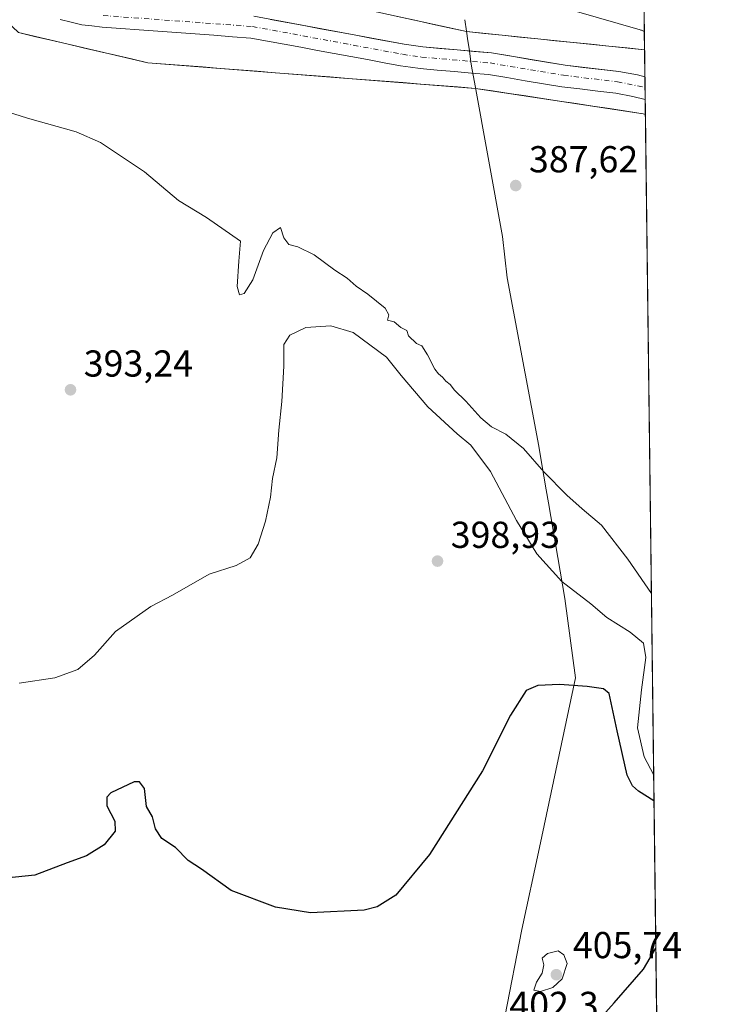
# Model space of a CAD drawing. Units: metres. Extents: x 583626 to 587079, y 4724310 to 4726666.
# Drawn here: x 586880 to 587069, y 4725877 to 4726140 of the extents above; entities that cross this region are included whole.
import ezdxf

# ---------------------------------------------------------------- set-up
doc = ezdxf.new("R2010")
doc.units = ezdxf.units.M
doc.header["$MEASUREMENT"] = 0
doc.linetypes.add('DGN Style 4', pattern=[2.6384748266838614, 1.318413404963828, -0.6592067024819142, 0.001648016756204785, -0.6592067024819142])
for name, color, linetype, lineweight in [('Arbolado forestal CxS', 92, 'Continuous', 0), ('Comarca', 135, 'Continuous', 13), ('Comarca CxS', 21, 'Continuous', 0), ('Comunidad Autónoma CxS', 142, 'Continuous', 0), ('Corriente natural Cxs', 4, 'Continuous', 13), ('Corriente natural eje', 4, 'DGN Style 4', 0), ('Cultivos herbáceos CxS', 92, 'Continuous', 0), ('Curva de nivel maestra', 30, 'Continuous', 30), ('Curva de nivel normal', 30, 'Continuous', 0), ('Entidad de ámbito territorial', 7, 'Continuous', 0), ('Entidad de ámbito territorial CxS', 92, 'Continuous', 0), ('Municipio', 91, 'Continuous', 13), ('Municipio CxS', 4, 'Continuous', 0), ('Núcleo urbano CxS', 7, 'Continuous', 0), ('Provincia CxS', 1, 'Continuous', 0), ('Punto de cota en terreno', 7, 'Continuous', 0), ('Rótulo de punto de cota en terreno', 7, 'Continuous', 0), ('Suelo desnudo CxS', 253, 'Continuous', 0)]:
    doc.layers.add(name, color=color, linetype=linetype, lineweight=lineweight)
doc.styles.add('Style-Arial', font='txt')

# ---------------------------------------------------------------- blocks, each defined once
blk = doc.blocks.new('*U12')
at = {"layer": 'Cultivos herbáceos CxS', "color": 92, "linetype": 'Continuous', "lineweight": 0}
blk.add_polyline3d([(587021.8772999998, 4726144.1182, 389.3643000000012), (587045.4033000004, 4726137.322899999, 389.2770000000019), (587045.5345000001, 4726137.286900001, 389.277900000001), (587045.5970999999, 4726137.2634, 389.2782000000007), (587045.6996999999, 4726137.2335, 389.2789000000048), (587046.4708000004, 4726136.916200001, 389.2834000000003), (587046.5319999997, 4726132.0385, 389.1975999999996), (586999.0516999997, 4726136.8693, 388.7307000000001), (586948.3772999998, 4726148.072100001, 388.670299999998)], dxfattribs=at)
blk = doc.blocks.new('*U15')
at = {"layer": 'Arbolado forestal CxS', "color": 92, "linetype": 'Continuous', "lineweight": 0}
for points in [[(586890.6300999997, 4726140.0701, 388.3996999999945), (586893.5050999997, 4726139.4001, 388.5158999999985), (586896.3800999997, 4726138.7301, 388.6312999999937), (586899.0800999999, 4726138.405099999, 388.6184999999969), (586901.7801000001, 4726138.0801, 388.567200000005), (586906.7463999996, 4726137.715100001, 388.2982000000048), (586911.7126000002, 4726137.350099999, 388.0319000000018), (586916.6788999997, 4726136.985099999, 388.1508999999933), (586921.6451000003, 4726136.620100001, 387.8819999999978), (586926.6113999998, 4726136.255100001, 387.9069000000018), (586931.5776000004, 4726135.890100001, 387.8899999999995), (586936.5438999999, 4726135.5251, 387.8576999999932), (586941.5100999996, 4726135.1601, 387.7976000000053), (586945.9479, 4726134.336800001, 387.7746000000043), (586950.3857000005, 4726133.5134, 387.8717000000034), (586954.8234000001, 4726132.690099999, 388.0390999999945), (586959.2611999996, 4726131.866800001, 388.065499999997), (586963.699, 4726131.043400001, 387.9857999999949), (586968.1368000006, 4726130.220100001, 387.997199999998), (586972.5745000001, 4726129.3968, 387.9380999999994), (586977.0122999996, 4726128.5734, 387.8546000000061), (586981.4501, 4726127.7501, 387.6074999999983), (586984.0601000004, 4726127.3651, 387.5776999999944), (586986.6700999998, 4726126.9801, 387.6983999999939), (586991.2325999998, 4726126.5876, 387.8196999999927), (586995.7950999998, 4726126.1951, 387.9375), (587000.3575999998, 4726125.8026, 388.0598000000027), (587004.9200999998, 4726125.4101, 388.0730999999942), (587009.8151000004, 4726124.5876, 388.0709999999963), (587014.7100999998, 4726123.765100001, 388.1965000000055), (587019.6051000003, 4726122.942600001, 388.1981999999989), (587024.5000999998, 4726122.120100001, 387.7964999999967), (587029.2801000001, 4726121.550100001, 387.5570000000007), (587034.0601000004, 4726120.9801, 387.6811000000016), (587038.8400999998, 4726120.4101, 387.7244999999967), (587043.4101, 4726119.5701, 387.8246000000072), (587046.6986999996, 4726118.780400001, 387.6010999999999), (587046.7493000003, 4726114.7401, 388.1545999999944), (587046.1432999996, 4726114.9463, 388.1566000000021), (587041.6747000003, 4726115.624100001, 388.3557000000001), (587037.2061999999, 4726116.301999999, 388.3485999999975), (587032.7375999996, 4726116.979800001, 388.5354999999981), (587028.2690000003, 4726117.6577, 388.3787000000011), (587023.8004000001, 4726118.3355, 388.2476000000024), (587019.3318999996, 4726119.013300001, 388.3031999999948), (587014.8633000003, 4726119.691199999, 388.3653999999952), (587010.3947000002, 4726120.369000001, 388.3524999999936), (587005.9261999996, 4726121.046900001, 388.3978000000061), (587001.4576000003, 4726121.7247, 388.4844000000012), (586996.5966999996, 4726122.104800001, 388.3693999999959), (586991.7358999997, 4726122.4849, 388.401199999993), (586986.875, 4726122.8651, 388.5795999999973), (586982.0142000001, 4726123.245200001, 388.3024000000005), (586977.1533000004, 4726123.625299999, 388.3237999999984), (586972.2925000004, 4726124.0054, 388.4762000000046), (586967.4316999996, 4726124.385600001, 388.5565999999963), (586962.5708, 4726124.765699999, 388.7194000000018), (586957.7099000001, 4726125.1458, 388.8727999999974), (586952.8491000002, 4726125.525900001, 388.8537000000069), (586947.9881999996, 4726125.905999999, 388.8769999999931), (586943.1273999996, 4726126.2862, 388.8539000000019), (586938.2664999999, 4726126.666300001, 388.9679999999935), (586933.4057, 4726127.046399999, 389.1062999999995), (586928.5448000003, 4726127.4265, 389.1707000000025), (586923.6840000004, 4726127.806700001, 389.1141999999964), (586918.8230999997, 4726128.186799999, 389.2026000000042), (586913.9622999998, 4726128.5669, 389.2091999999975), (586909.6470999997, 4726129.5714, 389.2176999999938), (586905.3320000004, 4726130.575999999, 389.3509999999951), (586901.0168000003, 4726131.580499999, 389.4716000000044), (586896.7017000001, 4726132.585000001, 389.4616999999998), (586892.3865999999, 4726133.589500001, 389.4600999999966), (586888.0713999998, 4726134.5941, 389.3824000000022), (586883.7562999995, 4726135.5986, 389.5243000000046), (586879.4411000004, 4726136.6031, 389.4885999999969)], [(586980.6245999997, 4726140.943, 388.8816999999981), (586985.2313999999, 4726139.9246, 388.8778000000021), (586989.8382000001, 4726138.906199999, 388.8671999999933), (586994.4448999995, 4726137.887700001, 388.8261000000057), (586999.0516999997, 4726136.8693, 388.7307000000001), (587003.7997000003, 4726136.3862, 388.6490999999951), (587008.5477999998, 4726135.903100001, 388.6275000000023), (587013.2958000004, 4726135.420100001, 388.7234000000026), (587018.0438000001, 4726134.937000001, 388.840400000001), (587022.7918999996, 4726134.4539, 388.9277000000002), (587027.5399000002, 4726133.970799999, 388.9493999999977), (587032.2878999999, 4726133.487700001, 389.0911000000052), (587037.0360000003, 4726133.004600001, 389.1524999999965), (587041.784, 4726132.521600001, 389.1774000000005), (587046.5319999997, 4726132.0385, 389.1975999999996), (587046.6228999998, 4726124.7993, 388.0451999999932), (587046.6201, 4726124.800100001, 388.045299999998), (587044.6300999997, 4726125.290100001, 388.1186000000016), (587042.1700999998, 4726125.7401, 388.1567000000068), (587039.7100999998, 4726126.190099999, 388.2710999999982), (587034.9167999999, 4726126.7601, 388.4472999999998), (587030.1233999999, 4726127.3301, 388.3856999999989), (587025.3300999999, 4726127.9001, 388.1521000000066), (587020.4126000004, 4726128.727600001, 388.2465999999986), (587015.4951, 4726129.5551, 388.2758999999933), (587010.5776000004, 4726130.3826, 388.1640000000043), (587005.6601, 4726131.210100001, 388.1970000000001), (587001.0826000003, 4726131.6051, 388.3068999999959), (586996.5050999997, 4726132.0001, 388.4189999999944), (586991.9276000002, 4726132.395099999, 388.4725000000035), (586987.3501000004, 4726132.790100001, 388.2844999999944), (586982.4101, 4726133.5101, 388.3274999999995), (586977.949, 4726134.337900001, 388.4474000000046), (586973.4879000001, 4726135.1657, 388.5008999999991), (586969.0268000001, 4726135.9934, 388.4125000000058), (586964.5657000003, 4726136.8212, 388.0994999999967), (586960.1045000004, 4726137.649, 387.7618999999977), (586955.6434000004, 4726138.4768, 387.7540000000009), (586951.1823000005, 4726139.304500001, 387.8598999999958), (586946.7211999996, 4726140.132300001, 388.0335000000051)]]:
    blk.add_polyline3d(points, dxfattribs=at)
blk = doc.blocks.new('*U27')
at = {"layer": 'Comarca CxS', "color": 21, "linetype": 'Continuous', "lineweight": 0, "flags": 128}
for points in [[(587042.3985247846, 4726461.2014658), (587055.3818776048, 4725427.301996465)], [(587009.278000001, 4725873.746), (587013.8119999992, 4725897.077), (587018.464999999, 4725918.960000001), (587028.1009999998, 4725964.286), (587025.2969999996, 4725985.439999999), (587020.8829999999, 4726011.062000001), (587020.2989999992, 4726014.452), (587019.0300000006, 4726021.83), (587018.372000001, 4726025.65), (587018.0380000006, 4726027.588000001), (587009.8639999992, 4726071.116000001), (587008.6440000011, 4726082.141000001), (587001.176000001, 4726123.348), (587000.5759999997, 4726126.663000001), (587000.2960000003, 4726128.205000001), (586999.7029999995, 4726132.362000001), (586999.4089999994, 4726134.428999999), (586999.0370000006, 4726137.035), (586998.6060000005, 4726140.066000001)]]:
    blk.add_lwpolyline(points, dxfattribs=at)
blk = doc.blocks.new('*U28')
at = {"layer": 'Municipio CxS', "color": 4, "linetype": 'Continuous', "lineweight": 0, "flags": 128}
for points in [[(587042.3985247846, 4726461.2014658), (587055.3818776048, 4725427.301996465)], [(587009.278000001, 4725873.746), (587013.8119999992, 4725897.077), (587018.464999999, 4725918.960000001), (587028.1009999998, 4725964.286), (587025.2969999996, 4725985.439999999), (587020.8829999999, 4726011.062000001), (587020.2989999992, 4726014.452), (587019.0300000006, 4726021.83), (587018.372000001, 4726025.65), (587018.0380000006, 4726027.588000001), (587009.8639999992, 4726071.116000001), (587008.6440000011, 4726082.141000001), (587001.176000001, 4726123.348), (587000.5759999997, 4726126.663000001), (587000.2960000003, 4726128.205000001), (586999.7029999995, 4726132.362000001), (586999.4089999994, 4726134.428999999), (586999.0370000006, 4726137.035), (586998.6060000005, 4726140.066000001)]]:
    blk.add_lwpolyline(points, dxfattribs=at)
blk = doc.blocks.new('*U29')
at = {"layer": 'Entidad de ámbito territorial CxS', "color": 92, "linetype": 'Continuous', "lineweight": 0, "flags": 128}
blk.add_lwpolyline([(586998.6060000005, 4726140.066000001), (586999.0370000006, 4726137.035), (586999.4089999994, 4726134.428999999), (586999.7029999995, 4726132.362000001), (587000.2960000003, 4726128.205000001), (587000.5759999997, 4726126.663000001), (587001.176000001, 4726123.348), (587008.6440000011, 4726082.141000001), (587009.8639999992, 4726071.116000001), (587018.0380000006, 4726027.588000001), (587018.372000001, 4726025.65), (587019.0300000006, 4726021.83), (587020.2989999992, 4726014.452), (587020.8829999999, 4726011.062000001), (587025.2969999996, 4725985.439999999), (587028.1009999998, 4725964.286), (587018.464999999, 4725918.960000001), (587013.8119999992, 4725897.077), (587009.278000001, 4725873.746)], dxfattribs=at)
blk = doc.blocks.new('5PATER')
at = {"layer": 'Suelo desnudo CxS', "linetype": 'Continuous', "lineweight": 0}
h = blk.add_hatch(color=51, dxfattribs=at)
edge = h.paths.add_edge_path()
edge.add_ellipse((0, 0), major_axis=(-0.1095731443231308, -0.1110710700762829), ratio=0.9994222409660322, start_angle=0, end_angle=360)

msp = doc.modelspace()

# ---------------------------------------------------------------- linework, layer by layer
at = {"layer": 'Arbolado forestal CxS', "color": 92, "linetype": 'Continuous', "lineweight": 0, "extrusion": (0.001975884425923012, -0.1571848628697972, 0.9875672203781061), "elevation": -741332.1214842971, "flags": 128}
msp.add_lwpolyline([(646405.0682534993, 4659778.42830922), (646405.0682534993, 4659771.097393628)], dxfattribs=at)
at = {"layer": 'Arbolado forestal CxS', "color": 92, "linetype": 'Continuous', "lineweight": 0, "extrusion": (-0.001699474227742146, 0.1357026796861595, 0.9907481488821187), "elevation": 640733.327366512, "flags": 128}
msp.add_lwpolyline([(-646183.6357973259, -4674690.387180327), (-646183.635797326, -4674686.308730282)], dxfattribs=at)
at = {"layer": 'Arbolado forestal CxS', "color": 92, "linetype": 'Continuous', "lineweight": 0}
for points in [[(586580.3278999999, 4726266.3486, 390.0369000000064), (586638.7883000001, 4726240.0668, 390.1067999999942), (586653.5840999996, 4726240.846100001, 389.5724000000046), (586659.6551000001, 4726235.431299999, 389.5773000000045), (586687.0686999997, 4726211.2369, 389.9137999999948), (586702.6435000002, 4726211.236600001, 389.7173000000039), (586714.9795000004, 4726232.010500001, 389.8803999999946), (586736.1297000004, 4726284.4781, 389.4119000000064), (586762.3152999999, 4726318.6196, 389.1609999999928), (586776.0302999998, 4726332.8453, 389.570000000007), (586786.6113, 4726334.753699999, 390.2277000000031), (586792.9781, 4726335.902100001, 390.3160000000062), (586804.1935000002, 4726334.148499999, 390.710500000001), (586817.8982999995, 4726332.0055, 391.8405000000057), (586848.4187000003, 4726288.775599999, 390.2749999999942), (586867.0078999996, 4726254.074100001, 389.609500000006), (586880.4086999996, 4726227.269900001, 390.395399999994), (586869.2915000003, 4726190.196900001, 388.9174999999959), (586876.1511000004, 4726171.491000001, 388.7583000000013), (586896.0796999997, 4726152.341499999, 388.6641999999993), (586948.3772999998, 4726148.072100001, 388.670299999998), (586999.0516999997, 4726136.8693, 388.7307000000001), (587046.5319999997, 4726132.0385, 389.1975999999996)], [(586602.5872999998, 4726229.928200001, 391.0273000000016), (586631.9589000001, 4726221.582000001, 390.1567000000068), (586649.6896000003, 4726215.133300001, 390.4763999999996), (586678.7002999998, 4726187.324300001, 391.5353999999934), (586702.6429000003, 4726190.199300001, 390.4747999999963), (586719.7750000004, 4726197.991699999, 390.1956999999966), (586740.0226999996, 4726229.1578, 390.6352000000043), (586760.2691000003, 4726267.335899999, 390.036300000007), (586784.4115000004, 4726294.605900001, 389.1508000000031), (586806.2166999998, 4726302.397500001, 389.5038000000059), (586810.1791000003, 4726301.34, 389.500199999995), (586817.8979000002, 4726299.281500001, 389.5103999999992), (586830.3562000003, 4726282.138699999, 389.6481000000058), (586843.0503000002, 4726245.181, 389.1894000000029), (586849.7472999999, 4726191.3237, 389.3500000000058), (586856.7341, 4726165.3343, 389.5461000000068), (586868.1372999996, 4726148.500399999, 389.739499999996), (586870.2745000003, 4726145.3455, 389.6037000000069), (586879.4411000004, 4726136.6031, 389.4885999999969), (586913.9622999998, 4726128.5669, 389.2091999999975), (587001.4576000003, 4726121.7247, 388.4844000000012), (587046.1432999996, 4726114.9463, 388.1566000000021), (587046.7493000003, 4726114.7401, 388.1545999999944)], [(586890.6300999997, 4726140.0701, 388.3996999999945), (586893.5050999997, 4726139.4001, 388.5158999999985), (586896.3800999997, 4726138.7301, 388.6312999999937), (586899.0800999999, 4726138.405099999, 388.6184999999969), (586901.7801000001, 4726138.0801, 388.567200000005), (586906.7463999996, 4726137.715100001, 388.2982000000048), (586911.7126000002, 4726137.350099999, 388.0319000000018), (586916.6788999997, 4726136.985099999, 388.1508999999933), (586921.6451000003, 4726136.620100001, 387.8819999999978), (586926.6113999998, 4726136.255100001, 387.9069000000018), (586931.5776000004, 4726135.890100001, 387.8899999999995), (586936.5438999999, 4726135.5251, 387.8576999999932), (586941.5100999996, 4726135.1601, 387.7976000000053), (586945.9479, 4726134.336800001, 387.7746000000043), (586950.3857000005, 4726133.5134, 387.8717000000034), (586954.8234000001, 4726132.690099999, 388.0390999999945), (586959.2611999996, 4726131.866800001, 388.065499999997), (586963.699, 4726131.043400001, 387.9857999999949), (586968.1368000006, 4726130.220100001, 387.997199999998), (586972.5745000001, 4726129.3968, 387.9380999999994), (586977.0122999996, 4726128.5734, 387.8546000000061), (586981.4501, 4726127.7501, 387.6074999999983), (586984.0601000004, 4726127.3651, 387.5776999999944), (586986.6700999998, 4726126.9801, 387.6983999999939), (586991.2325999998, 4726126.5876, 387.8196999999927), (586995.7950999998, 4726126.1951, 387.9375), (587000.3575999998, 4726125.8026, 388.0598000000027), (587004.9200999998, 4726125.4101, 388.0730999999942), (587009.8151000004, 4726124.5876, 388.0709999999963), (587014.7100999998, 4726123.765100001, 388.1965000000055), (587019.6051000003, 4726122.942600001, 388.1981999999989), (587024.5000999998, 4726122.120100001, 387.7964999999967), (587029.2801000001, 4726121.550100001, 387.5570000000007), (587034.0601000004, 4726120.9801, 387.6811000000016), (587038.8400999998, 4726120.4101, 387.7244999999967), (587043.4101, 4726119.5701, 387.8246000000072), (587046.6986999996, 4726118.780400001, 387.6010999999999)], [(586946.7211999996, 4726140.132300001, 388.0335000000051), (586951.1823000005, 4726139.304500001, 387.8598999999958), (586955.6434000004, 4726138.4768, 387.7540000000009), (586960.1045000004, 4726137.649, 387.7618999999977), (586964.5657000003, 4726136.8212, 388.0994999999967), (586969.0268000001, 4726135.9934, 388.4125000000058), (586973.4879000001, 4726135.1657, 388.5008999999991), (586977.949, 4726134.337900001, 388.4474000000046), (586982.4101, 4726133.5101, 388.3274999999995), (586987.3501000004, 4726132.790100001, 388.2844999999944), (586991.9276000002, 4726132.395099999, 388.4725000000035), (586996.5050999997, 4726132.0001, 388.4189999999944), (587001.0826000003, 4726131.6051, 388.3068999999959), (587005.6601, 4726131.210100001, 388.1970000000001), (587010.5776000004, 4726130.3826, 388.1640000000043), (587015.4951, 4726129.5551, 388.2758999999933), (587020.4126000004, 4726128.727600001, 388.2465999999986), (587025.3300999999, 4726127.9001, 388.1521000000066), (587030.1233999999, 4726127.3301, 388.3856999999989), (587034.9167999999, 4726126.7601, 388.4472999999998), (587039.7100999998, 4726126.190099999, 388.2710999999982), (587042.1700999998, 4726125.7401, 388.1567000000068), (587044.6300999997, 4726125.290100001, 388.1186000000016), (587046.6201, 4726124.800100001, 388.045299999998), (587046.6228999998, 4726124.7993, 388.0451999999932)]]:
    msp.add_polyline3d(points, dxfattribs=at)
at = {"layer": 'Comarca', "color": 135, "linetype": 'Continuous', "lineweight": 13, "flags": 128}
msp.add_lwpolyline([(587009.2780000016, 4725873.746000002), (587013.8120000019, 4725897.077000001), (587018.4650000018, 4725918.960000002), (587028.1010000004, 4725964.286000002), (587025.2970000001, 4725985.440000001), (587020.8830000005, 4726011.062000002), (587020.2989999999, 4726014.452000001), (587019.0300000012, 4726021.829999999), (587018.3720000016, 4726025.650000001), (587018.0380000012, 4726027.588000001), (587009.864000002, 4726071.116000002), (587008.6440000017, 4726082.141), (587001.1760000016, 4726123.348000002), (587000.5760000002, 4726126.663000001), (587000.2960000008, 4726128.205000003), (586999.703, 4726132.362000001), (586999.4090000021, 4726134.428999998), (586999.0370000012, 4726137.035000001), (586998.6060000011, 4726140.066000001)], dxfattribs=at)
msp.add_lwpolyline([(587009.2780000016, 4725873.746000002), (587013.8120000019, 4725897.077000001), (587018.4650000018, 4725918.960000002), (587028.1010000004, 4725964.286000002), (587025.2970000001, 4725985.440000001), (587020.8830000005, 4726011.062000002), (587020.2989999999, 4726014.452000001), (587019.0300000012, 4726021.829999999), (587018.3720000016, 4726025.650000001), (587018.0380000012, 4726027.588000001), (587009.864000002, 4726071.116000002), (587008.6440000017, 4726082.141), (587001.1760000016, 4726123.348000002), (587000.5760000002, 4726126.663000001), (587000.2960000008, 4726128.205000003), (586999.703, 4726132.362000001), (586999.4090000021, 4726134.428999998), (586999.0370000012, 4726137.035000001), (586998.6060000011, 4726140.066000001)], dxfattribs=at)
at = {"layer": 'Comarca CxS', "color": 21, "linetype": 'Continuous', "lineweight": 0, "flags": 128}
msp.add_lwpolyline([(586998.6060000005, 4726140.066000001), (586999.0370000006, 4726137.035), (586999.4089999994, 4726134.428999999), (586999.7029999995, 4726132.362000001), (587000.2960000003, 4726128.205000001), (587000.5759999997, 4726126.663000001), (587001.176000001, 4726123.348), (587008.6440000011, 4726082.141000001), (587009.8639999992, 4726071.116000001), (587018.0380000006, 4726027.588000001), (587018.372000001, 4726025.65), (587019.0300000006, 4726021.83), (587020.2989999992, 4726014.452), (587020.8829999999, 4726011.062000001), (587025.2969999996, 4725985.439999999), (587028.1009999998, 4725964.286), (587018.464999999, 4725918.960000001), (587013.8119999992, 4725897.077), (587009.278000001, 4725873.746)], dxfattribs=at)
at = {"layer": 'Comunidad Autónoma CxS', "color": 142, "linetype": 'Continuous', "lineweight": 0, "flags": 128}
msp.add_lwpolyline([(584592.291984573, 4724321.89589194), (583654.3900006308, 4724310.339982724), (583645.7397487223, 4725026.805691524), (583645.1042882395, 4725079.438337295), (583626.4600006322, 4726623.669982699), (584355.0194420803, 4726632.649523651), (586304.4724110264, 4726656.676654141), (586979.1909890992, 4726664.992603065), (587039.8300006584, 4726665.739982698), (587040.5377285487, 4726609.381698337), (587042.3985247846, 4726461.2014658), (587055.3818776048, 4725427.301996465), (587068.8800006568, 4724352.409982723), (585849.2481212632, 4724337.382873796), (585463.1004078039, 4724332.625140046), (585116.5256071712, 4724328.354984954)], close=True, dxfattribs=at)
at = {"layer": 'Corriente natural Cxs', "color": 4, "linetype": 'Continuous', "lineweight": 13, "extrusion": (0.0009253263340102691, -0.07357261133533516, 0.9972894337314897), "elevation": -346783.1399038639, "flags": 128}
msp.add_lwpolyline([(646436.2006203859, 4705607.420845809), (646436.2006203859, 4705601.385109525)], dxfattribs=at)
at = {"layer": 'Corriente natural Cxs', "color": 4, "linetype": 'Continuous', "lineweight": 13}
for points in [[(586942.2600999996, 4726140.960100001, 388.1793000000035), (586982.4101, 4726133.5101, 388.3274999999995), (586987.3501000004, 4726132.790100001, 388.2844999999944), (587005.6601, 4726131.210100001, 388.1970000000001), (587025.3300999999, 4726127.9001, 388.1521000000066), (587039.7100999998, 4726126.190099999, 388.2710999999982), (587044.6300999997, 4726125.290100001, 388.1186000000016), (587046.6201, 4726124.800100001, 388.045299999998), (587046.6229999998, 4726124.7993, 388.0451999999932)], [(586946.7211999996, 4726140.132300001, 388.0335000000051), (586951.1823000005, 4726139.304500001, 387.8598999999958), (586955.6434000004, 4726138.4768, 387.7540000000009), (586960.1045000004, 4726137.649, 387.7618999999977), (586964.5657000003, 4726136.8212, 388.0994999999967), (586969.0268000001, 4726135.9934, 388.4125000000058), (586973.4879000001, 4726135.1657, 388.5008999999991), (586977.949, 4726134.337900001, 388.4474000000046), (586982.4101, 4726133.5101, 388.3274999999995), (586987.3501000004, 4726132.790100001, 388.2844999999944), (586991.9276000002, 4726132.395099999, 388.4725000000035), (586996.5050999997, 4726132.0001, 388.4189999999944), (587001.0826000003, 4726131.6051, 388.3068999999959), (587005.6601, 4726131.210100001, 388.1970000000001), (587010.5776000004, 4726130.3826, 388.1640000000043), (587015.4951, 4726129.5551, 388.2758999999933), (587020.4126000004, 4726128.727600001, 388.2465999999986), (587025.3300999999, 4726127.9001, 388.1521000000066), (587030.1233999999, 4726127.3301, 388.3856999999989), (587034.9167999999, 4726126.7601, 388.4472999999998), (587039.7100999998, 4726126.190099999, 388.2710999999982), (587042.1700999998, 4726125.7401, 388.1567000000068), (587044.6300999997, 4726125.290100001, 388.1186000000016), (587046.6201, 4726124.800100001, 388.045299999998), (587046.6228999998, 4726124.7993, 388.0451999999932), (587046.6584000001, 4726121.9804, 387.4156999999978), (587046.6986999996, 4726118.780400001, 387.6010999999999), (587043.4101, 4726119.5701, 387.8246000000072), (587038.8400999998, 4726120.4101, 387.7244999999967), (587034.0601000004, 4726120.9801, 387.6811000000016), (587029.2801000001, 4726121.550100001, 387.5570000000007), (587024.5000999998, 4726122.120100001, 387.7964999999967), (587019.6051000003, 4726122.942600001, 388.1981999999989), (587014.7100999998, 4726123.765100001, 388.1965000000055), (587009.8151000004, 4726124.5876, 388.0709999999963), (587004.9200999998, 4726125.4101, 388.0730999999942), (587000.3575999998, 4726125.8026, 388.0598000000027), (586995.7950999998, 4726126.1951, 387.9375), (586991.2325999998, 4726126.5876, 387.8196999999927), (586986.6700999998, 4726126.9801, 387.6983999999939), (586984.0601000004, 4726127.3651, 387.5776999999944), (586981.4501, 4726127.7501, 387.6074999999983), (586977.0122999996, 4726128.5734, 387.8546000000061), (586972.5745000001, 4726129.3968, 387.9380999999994), (586968.1368000006, 4726130.220100001, 387.997199999998), (586963.699, 4726131.043400001, 387.9857999999949), (586959.2611999996, 4726131.866800001, 388.065499999997), (586954.8234000001, 4726132.690099999, 388.0390999999945), (586950.3857000005, 4726133.5134, 387.8717000000034), (586945.9479, 4726134.336800001, 387.7746000000043), (586941.5100999996, 4726135.1601, 387.7976000000053), (586936.5438999999, 4726135.5251, 387.8576999999932), (586931.5776000004, 4726135.890100001, 387.8899999999995), (586926.6113999998, 4726136.255100001, 387.9069000000018), (586921.6451000003, 4726136.620100001, 387.8819999999978), (586916.6788999997, 4726136.985099999, 388.1508999999933), (586911.7126000002, 4726137.350099999, 388.0319000000018), (586906.7463999996, 4726137.715100001, 388.2982000000048), (586901.7801000001, 4726138.0801, 388.567200000005), (586899.0800999999, 4726138.405099999, 388.6184999999969), (586896.3800999997, 4726138.7301, 388.6312999999937), (586893.5050999997, 4726139.4001, 388.5158999999985), (586890.6300999997, 4726140.0701, 388.3996999999945)], [(587046.6986999996, 4726118.780400001, 387.6010999999999), (587043.4101, 4726119.5701, 387.8246000000072), (587038.8400999998, 4726120.4101, 387.7244999999967), (587034.0601000004, 4726120.9801, 387.6811000000016), (587029.2801000001, 4726121.550100001, 387.5570000000007), (587024.5000999998, 4726122.120100001, 387.7964999999967), (587019.6051000003, 4726122.942600001, 388.1981999999989), (587014.7100999998, 4726123.765100001, 388.1965000000055), (587009.8151000004, 4726124.5876, 388.0709999999963), (587004.9200999998, 4726125.4101, 388.0730999999942), (587000.3575999998, 4726125.8026, 388.0598000000027), (586995.7950999998, 4726126.1951, 387.9375), (586991.2325999998, 4726126.5876, 387.8196999999927), (586986.6700999998, 4726126.9801, 387.6983999999939), (586984.0601000004, 4726127.3651, 387.5776999999944), (586981.4501, 4726127.7501, 387.6074999999983), (586977.0122999996, 4726128.5734, 387.8546000000061), (586972.5745000001, 4726129.3968, 387.9380999999994), (586968.1368000006, 4726130.220100001, 387.997199999998), (586963.699, 4726131.043400001, 387.9857999999949), (586959.2611999996, 4726131.866800001, 388.065499999997), (586954.8234000001, 4726132.690099999, 388.0390999999945), (586950.3857000005, 4726133.5134, 387.8717000000034), (586945.9479, 4726134.336800001, 387.7746000000043), (586941.5100999996, 4726135.1601, 387.7976000000053), (586936.5438999999, 4726135.5251, 387.8576999999932), (586931.5776000004, 4726135.890100001, 387.8899999999995), (586926.6113999998, 4726136.255100001, 387.9069000000018), (586921.6451000003, 4726136.620100001, 387.8819999999978), (586916.6788999997, 4726136.985099999, 388.1508999999933), (586911.7126000002, 4726137.350099999, 388.0319000000018), (586906.7463999996, 4726137.715100001, 388.2982000000048), (586901.7801000001, 4726138.0801, 388.567200000005), (586899.0800999999, 4726138.405099999, 388.6184999999969), (586896.3800999997, 4726138.7301, 388.6312999999937), (586893.5050999997, 4726139.4001, 388.5158999999985), (586890.6300999997, 4726140.0701, 388.3996999999945)]]:
    msp.add_polyline3d(points, dxfattribs=at)
at = {"layer": 'Corriente natural eje', "color": 4, "linetype": 'DGN Style 4', "lineweight": 0}
msp.add_polyline3d([(586902.0800999999, 4726141.1801, 388.2232999999979), (586941.9101, 4726138.2501, 387.6986000000034), (586981.9600999998, 4726130.8201, 387.9836000000068), (586987.0301000001, 4726130.0701, 387.9284999999945), (587005.3101000004, 4726128.5001, 387.8874000000069), (587024.9401000004, 4726125.200099999, 387.898199999996), (587039.3000999996, 4726123.4901, 387.5623999999953), (587046.6583000004, 4726121.9805, 387.4156999999978)], dxfattribs=at)
at = {"layer": 'Cultivos herbáceos CxS', "color": 92, "linetype": 'Continuous', "lineweight": 0, "extrusion": (0.0002209946857501671, -0.01758476006962973, 0.9998453517292775), "elevation": -82589.0263792883, "flags": 128}
msp.add_lwpolyline([(646390.6729736192, 4717663.829861744), (646390.6729736192, 4717658.951022063)], dxfattribs=at)
at = {"layer": 'Cultivos herbáceos CxS', "color": 92, "linetype": 'Continuous', "lineweight": 0, "extrusion": (-0.0003887558669876269, 0.03095723494143779, 0.9995206343411108), "elevation": 146467.1950335348, "flags": 128}
msp.add_lwpolyline([(-646345.5590361969, -4716096.834469578), (-646345.5590361969, -4715849.703328845)], dxfattribs=at)
at = {"layer": 'Cultivos herbáceos CxS', "color": 92, "linetype": 'Continuous', "lineweight": 0}
for points in [[(586580.3278999999, 4726266.3486, 390.0369000000064), (586638.7883000001, 4726240.0668, 390.1067999999942), (586653.5840999996, 4726240.846100001, 389.5724000000046), (586659.6551000001, 4726235.431299999, 389.5773000000045), (586687.0686999997, 4726211.2369, 389.9137999999948), (586702.6435000002, 4726211.236600001, 389.7173000000039), (586714.9795000004, 4726232.010500001, 389.8803999999946), (586736.1297000004, 4726284.4781, 389.4119000000064), (586762.3152999999, 4726318.6196, 389.1609999999928), (586776.0302999998, 4726332.8453, 389.570000000007), (586786.6113, 4726334.753699999, 390.2277000000031), (586792.9781, 4726335.902100001, 390.3160000000062), (586804.1935000002, 4726334.148499999, 390.710500000001), (586817.8982999995, 4726332.0055, 391.8405000000057), (586848.4187000003, 4726288.775599999, 390.2749999999942), (586867.0078999996, 4726254.074100001, 389.609500000006), (586880.4086999996, 4726227.269900001, 390.395399999994), (586869.2915000003, 4726190.196900001, 388.9174999999959), (586876.1511000004, 4726171.491000001, 388.7583000000013), (586896.0796999997, 4726152.341499999, 388.6641999999993), (586948.3772999998, 4726148.072100001, 388.670299999998), (586999.0516999997, 4726136.8693, 388.7307000000001), (587046.5319999997, 4726132.0385, 389.1975999999996)], [(586602.5872999998, 4726229.928200001, 391.0273000000016), (586631.9589000001, 4726221.582000001, 390.1567000000068), (586649.6896000003, 4726215.133300001, 390.4763999999996), (586678.7002999998, 4726187.324300001, 391.5353999999934), (586702.6429000003, 4726190.199300001, 390.4747999999963), (586719.7750000004, 4726197.991699999, 390.1956999999966), (586740.0226999996, 4726229.1578, 390.6352000000043), (586760.2691000003, 4726267.335899999, 390.036300000007), (586784.4115000004, 4726294.605900001, 389.1508000000031), (586806.2166999998, 4726302.397500001, 389.5038000000059), (586810.1791000003, 4726301.34, 389.500199999995), (586817.8979000002, 4726299.281500001, 389.5103999999992), (586830.3562000003, 4726282.138699999, 389.6481000000058), (586843.0503000002, 4726245.181, 389.1894000000029), (586849.7472999999, 4726191.3237, 389.3500000000058), (586856.7341, 4726165.3343, 389.5461000000068), (586868.1372999996, 4726148.500399999, 389.739499999996), (586870.2745000003, 4726145.3455, 389.6037000000069), (586879.4411000004, 4726136.6031, 389.4885999999969), (586913.9622999998, 4726128.5669, 389.2091999999975), (587001.4576000003, 4726121.7247, 388.4844000000012), (587046.1432999996, 4726114.9463, 388.1566000000021), (587046.7493000003, 4726114.7401, 388.1545999999944), (587049.8509000001, 4725867.746900001, 395.8056999999972)], [(586602.5872999998, 4726229.928200001, 391.0273000000016), (586631.9589000001, 4726221.582000001, 390.1567000000068), (586649.6896000003, 4726215.133300001, 390.4763999999996), (586678.7002999998, 4726187.324300001, 391.5353999999934), (586702.6429000003, 4726190.199300001, 390.4747999999963), (586719.7750000004, 4726197.991699999, 390.1956999999966), (586740.0226999996, 4726229.1578, 390.6352000000043), (586760.2691000003, 4726267.335899999, 390.036300000007), (586784.4115000004, 4726294.605900001, 389.1508000000031), (586806.2166999998, 4726302.397500001, 389.5038000000059), (586810.1791000003, 4726301.34, 389.500199999995), (586817.8979000002, 4726299.281500001, 389.5103999999992), (586830.3562000003, 4726282.138699999, 389.6481000000058), (586843.0503000002, 4726245.181, 389.1894000000029), (586849.7472999999, 4726191.3237, 389.3500000000058), (586856.7341, 4726165.3343, 389.5461000000068), (586868.1372999996, 4726148.500399999, 389.739499999996), (586870.2745000003, 4726145.3455, 389.6037000000069), (586879.4411000004, 4726136.6031, 389.4885999999969), (586913.9622999998, 4726128.5669, 389.2091999999975), (587001.4576000003, 4726121.7247, 388.4844000000012), (587046.1432999996, 4726114.9463, 388.1566000000021), (587046.7493000003, 4726114.7401, 388.1545999999944)], [(587021.8772999998, 4726144.1182, 389.3643000000012), (587045.4033000004, 4726137.322899999, 389.2770000000019), (587045.5345000001, 4726137.286900001, 389.277900000001), (587045.5970999999, 4726137.2634, 389.2782000000007), (587045.6996999999, 4726137.2335, 389.2789000000048), (587046.4708000004, 4726136.916200001, 389.2834000000003)]]:
    msp.add_polyline3d(points, dxfattribs=at)
at = {"layer": 'Curva de nivel maestra', "color": 30, "linetype": 'Continuous', "lineweight": 30, "elevation": 400, "flags": 128}
for points in [[(587049.0510999998, 4725931.438899999), (587044.9199999999, 4725934.0601), (587043.29, 4725935.460100001), (587041.8899999997, 4725938.3201), (587039.2199999997, 4725950.1501), (587037.0800000001, 4725960.0601), (587035.5700000003, 4725961.350099999), (587031.2400000002, 4725961.960100001), (587023.8099999996, 4725962.520099999), (587018.0800000001, 4725962.2401), (587014.9299999997, 4725960.9001), (587010.7800000003, 4725954.300100001), (587003.3300000001, 4725939.4101), (586989.1399999997, 4725917.100099999), (586980.1500000004, 4725906.280099999), (586975.2199999997, 4725903.140100001), (586971.7199999997, 4725902.2601), (586957.4400000004, 4725901.5601), (586948.0599999996, 4725903.0701), (586936.2599999999, 4725907.530099999), (586928.3200000003, 4725913.210100001), (586924.7699999996, 4725915.530099999), (586921.3499999996, 4725918.950099999), (586917.7400000002, 4725921.350099999), (586916.0499999998, 4725923.9901), (586915.2300000004, 4725927.170100001), (586913.5999999996, 4725929.880100001), (586913.0800000001, 4725934.710100001), (586911.79, 4725936.4801), (586910.3499999996, 4725936.4801), (586904.1600000003, 4725933.600099999), (586903.0899999999, 4725932.450099999), (586903.0499999998, 4725930.0801), (586905.1699999999, 4725925.970100001), (586905.29, 4725923.3301), (586902.3200000003, 4725919.640100001), (586897.6699999999, 4725916.7601), (586892.4699999997, 4725914.860099999), (586883.8799999999, 4725911.590100001), (586873.4600000001, 4725910.540100001)], [(587030.25, 4725868.3301), (587038.4600000001, 4725877.4901), (587046.2800000003, 4725886.5101), (587049.5455999998, 4725892.0592)]]:
    msp.add_lwpolyline(points, dxfattribs=at)
at = {"layer": 'Curva de nivel normal', "color": 30, "linetype": 'Continuous', "lineweight": 0, "flags": 128}
for points, elevation in [([(587048.3558999998, 4725986.8014), (587042.0499999998, 4725996.0101), (587035.0499999998, 4726005.020099999), (587029.8600000005, 4726009.390100001), (587025.79, 4726013.040100001), (587019.7000000002, 4726019.300100001), (587014.2000000002, 4726025.5101), (587009.5499999998, 4726029.3201), (587005.6799999997, 4726031.3201), (587002.8200000003, 4726033.7601), (586998.8899999997, 4726038.170100001), (586995.8600000005, 4726041.130100001), (586994.6900000004, 4726042.630100001), (586993.5499999998, 4726043.4901), (586992.6500000004, 4726044.590100001), (586991.5499999998, 4726045.4901), (586990.6100000005, 4726046.720100001), (586988.6299999999, 4726050.5701), (586987.1500000004, 4726052.970100001), (586985.7000000002, 4726053.5701), (586983.5700000003, 4726055.620100001), (586983.1100000005, 4726057.0801), (586981.54, 4726057.8101), (586979.7300000004, 4726059.360099999), (586977.9699999997, 4726059.8101), (586978.29, 4726061.220100001), (586977.3300000001, 4726062.9801), (586972.7400000002, 4726066.770099999), (586969.5599999996, 4726068.920100001), (586967.2100000001, 4726071.030099999), (586963.9199999999, 4726073.200099999), (586958.3600000005, 4726077.300100001), (586954.0499999998, 4726079.390100001), (586951.6299999999, 4726080.040100001), (586950.29, 4726081.840100001), (586949.3600000005, 4726084.530099999), (586947.3600000005, 4726083.110099999), (586944.8399999999, 4726078.4101), (586942.0199999996, 4726070.5701), (586939.7100000001, 4726066.890100001), (586938.4900000002, 4726066.590100001), (586937.8600000005, 4726068.800100001), (586938.2400000002, 4726075.590100001), (586938.7100000001, 4726080.940099999), (586929.6399999997, 4726087.2501), (586922.1799999997, 4726091.780099999), (586913.1200000001, 4726099.390100001), (586901.3399999999, 4726107.280099999), (586894.9100000003, 4726110.140100001), (586881.9100000003, 4726113.800100001), (586863.8300000001, 4726119.5001)], 390), ([(586879.6399999997, 4725962.8201), (586889.2100000001, 4725964.300100001), (586895.2800000003, 4725966.5001), (586899.7699999996, 4725970.370100001), (586905.3399999999, 4725976.6801), (586914.79, 4725983.3101), (586920.5899999999, 4725986.340100001), (586930.3399999999, 4725991.940099999), (586937.5599999996, 4725994.290100001), (586941.2599999999, 4725996.370100001), (586943.4699999997, 4725999.9801), (586945.4000000004, 4726006.100099999), (586946.7599999999, 4726012.5601), (586947.2199999997, 4726017.540100001), (586948.3799999999, 4726023.0801), (586948.9199999999, 4726030.460100001), (586949.7800000003, 4726038.120100001), (586950.2800000003, 4726047.4901), (586950.2999999998, 4726053.300100001), (586951.8899999997, 4726055.840100001), (586956.1399999997, 4726057.850099999), (586962.7999999998, 4726058.300100001), (586968.7800000003, 4726056.5001), (586977.7100000001, 4726049.9301), (586981.5800000001, 4726045.040100001), (586988.7000000002, 4726036.640100001), (586996.54, 4726029.4801), (587000.1799999997, 4726026.450099999), (587005.4699999997, 4726019.4101), (587012.3700000001, 4726006.3101), (587017.7800000003, 4725997.380100001), (587024.4500000002, 4725990.050100001), (587032.2400000002, 4725984.040100001), (587036.4800000004, 4725980.370100001), (587042.6799999997, 4725976.5101), (587046.2400000002, 4725973.550100001), (587046.8899999997, 4725969.7401), (587045.6799999997, 4725961.0801), (587044.6900000004, 4725950.920100001), (587046.4299999997, 4725943.1801), (587048.9626000002, 4725938.484400001)], 395), ([(587023.4800000004, 4725891.4001), (587020.5999999996, 4725890.620100001), (587019.2400000002, 4725889.4101), (587019.6500000004, 4725887.6501), (587019.2599999999, 4725885.4001), (587017.6799999997, 4725883.0101), (587017.0300000003, 4725880.890100001), (587018.7300000004, 4725880.5101), (587022.0499999998, 4725881.550100001), (587024.5700000003, 4725883.890100001), (587025.9000000004, 4725888.0101), (587025.0099999999, 4725890.3101), (587023.4800000004, 4725891.4001)], 405)]:
    msp.add_lwpolyline(points, dxfattribs=dict(at, elevation=elevation))
at = {"layer": 'Entidad de ámbito territorial', "color": 7, "linetype": 'Continuous', "lineweight": 0, "flags": 128}
msp.add_lwpolyline([(587009.2780000016, 4725873.746000002), (587013.8120000019, 4725897.077000001), (587018.4650000018, 4725918.960000002), (587028.1010000004, 4725964.286000002), (587025.2970000001, 4725985.440000001), (587020.8830000005, 4726011.062000002), (587020.2989999999, 4726014.452000001), (587019.0300000012, 4726021.829999999), (587018.3720000016, 4726025.650000001), (587018.0380000012, 4726027.588000001), (587009.864000002, 4726071.116000002), (587008.6440000017, 4726082.141), (587001.1760000016, 4726123.348000002), (587000.5760000002, 4726126.663000001), (587000.2960000008, 4726128.205000003), (586999.703, 4726132.362000001), (586999.4090000021, 4726134.428999998), (586999.0370000012, 4726137.035000001), (586998.6060000011, 4726140.066000001)], dxfattribs=at)
at = {"layer": 'Municipio', "color": 91, "linetype": 'Continuous', "lineweight": 13, "flags": 128}
msp.add_lwpolyline([(587009.2780000016, 4725873.746000002), (587013.8120000019, 4725897.077000001), (587018.4650000018, 4725918.960000002), (587028.1010000004, 4725964.286000002), (587025.2970000001, 4725985.440000001), (587020.8830000005, 4726011.062000002), (587020.2989999999, 4726014.452000001), (587019.0300000012, 4726021.829999999), (587018.3720000016, 4726025.650000001), (587018.0380000012, 4726027.588000001), (587009.864000002, 4726071.116000002), (587008.6440000017, 4726082.141), (587001.1760000016, 4726123.348000002), (587000.5760000002, 4726126.663000001), (587000.2960000008, 4726128.205000003), (586999.703, 4726132.362000001), (586999.4090000021, 4726134.428999998), (586999.0370000012, 4726137.035000001), (586998.6060000011, 4726140.066000001)], dxfattribs=at)
msp.add_lwpolyline([(587009.2780000016, 4725873.746000002), (587013.8120000019, 4725897.077000001), (587018.4650000018, 4725918.960000002), (587028.1010000004, 4725964.286000002), (587025.2970000001, 4725985.440000001), (587020.8830000005, 4726011.062000002), (587020.2989999999, 4726014.452000001), (587019.0300000012, 4726021.829999999), (587018.3720000016, 4726025.650000001), (587018.0380000012, 4726027.588000001), (587009.864000002, 4726071.116000002), (587008.6440000017, 4726082.141), (587001.1760000016, 4726123.348000002), (587000.5760000002, 4726126.663000001), (587000.2960000008, 4726128.205000003), (586999.703, 4726132.362000001), (586999.4090000021, 4726134.428999998), (586999.0370000012, 4726137.035000001), (586998.6060000011, 4726140.066000001)], dxfattribs=at)
at = {"layer": 'Municipio CxS', "color": 4, "linetype": 'Continuous', "lineweight": 0, "flags": 128}
msp.add_lwpolyline([(586998.6060000005, 4726140.066000001), (586999.0370000006, 4726137.035), (586999.4089999994, 4726134.428999999), (586999.7029999995, 4726132.362000001), (587000.2960000003, 4726128.205000001), (587000.5759999997, 4726126.663000001), (587001.176000001, 4726123.348), (587008.6440000011, 4726082.141000001), (587009.8639999992, 4726071.116000001), (587018.0380000006, 4726027.588000001), (587018.372000001, 4726025.65), (587019.0300000006, 4726021.83), (587020.2989999992, 4726014.452), (587020.8829999999, 4726011.062000001), (587025.2969999996, 4725985.439999999), (587028.1009999998, 4725964.286), (587018.464999999, 4725918.960000001), (587013.8119999992, 4725897.077), (587009.278000001, 4725873.746)], dxfattribs=at)
at = {"layer": 'Núcleo urbano CxS', "color": 7, "linetype": 'Continuous', "lineweight": 0, "extrusion": (0.000617986014251635, -0.04939146104809707, 0.9987793057872297), "elevation": -232679.212691851, "flags": 128}
msp.add_lwpolyline([(646129.3270769275, 4712685.180530518), (646129.3270769275, 4712681.947431161)], dxfattribs=at)
at = {"layer": 'Núcleo urbano CxS', "color": 7, "linetype": 'Continuous', "lineweight": 0}
for points in [[(587046.3107000003, 4726149.664200001, 392.5559000000067), (587046.4708000004, 4726136.916200001, 389.2834000000003), (587045.6996999999, 4726137.2335, 389.2789000000048), (587045.5970999999, 4726137.2634, 389.2782000000007), (587045.5345000001, 4726137.286900001, 389.277900000001), (587045.4033000004, 4726137.322899999, 389.2770000000019), (587021.8772999998, 4726144.1182, 389.3643000000012)], [(587021.8772999998, 4726144.1182, 389.3643000000012), (587045.4033000004, 4726137.322899999, 389.2770000000019), (587045.5345000001, 4726137.286900001, 389.277900000001), (587045.5970999999, 4726137.2634, 389.2782000000007), (587045.6996999999, 4726137.2335, 389.2789000000048), (587046.4708000004, 4726136.916200001, 389.2834000000003)]]:
    msp.add_polyline3d(points, dxfattribs=at)
at = {"layer": 'Provincia CxS', "color": 1, "linetype": 'Continuous', "lineweight": 0, "flags": 128}
msp.add_lwpolyline([(584592.291984573, 4724321.89589194), (583654.3900006308, 4724310.339982724), (583645.7397487223, 4725026.805691524), (583645.1042882395, 4725079.438337295), (583626.4600006322, 4726623.669982699), (584355.0194420803, 4726632.649523651), (586304.4724110264, 4726656.676654141), (586979.1909890992, 4726664.992603065), (587039.8300006584, 4726665.739982698), (587040.5377285487, 4726609.381698337), (587042.3985247846, 4726461.2014658), (587055.3818776048, 4725427.301996465), (587068.8800006568, 4724352.409982723), (585849.2481212632, 4724337.382873796), (585463.1004078039, 4724332.625140046), (585116.5256071712, 4724328.354984954)], close=True, dxfattribs=at)
at = {"layer": 'Suelo desnudo CxS', "color": 253, "linetype": 'Continuous', "lineweight": 0, "extrusion": (0.002736561495542995, -0.2179122349338765, 0.9759645327045978), "elevation": -1027895.210055005, "flags": 128}
msp.add_lwpolyline([(646346.7601345554, 4605056.656494336), (646346.7601345554, 4605053.76794442)], dxfattribs=at)
at = {"layer": 'Suelo desnudo CxS', "color": 253, "linetype": 'Continuous', "lineweight": 0, "extrusion": (-0.0007265521786149857, 0.05783319236060452, 0.9983259958467039), "elevation": 273286.9687480544, "flags": 128}
msp.add_lwpolyline([(-646369.4157623884, -4710453.663282234), (-646369.4157623884, -4710450.457763679)], dxfattribs=at)
at = {"layer": 'Suelo desnudo CxS', "color": 253, "linetype": 'Continuous', "lineweight": 0}
for points in [[(586946.7211999996, 4726140.132300001, 388.0335000000051), (586951.1823000005, 4726139.304500001, 387.8598999999958), (586955.6434000004, 4726138.4768, 387.7540000000009), (586960.1045000004, 4726137.649, 387.7618999999977), (586964.5657000003, 4726136.8212, 388.0994999999967), (586969.0268000001, 4726135.9934, 388.4125000000058), (586973.4879000001, 4726135.1657, 388.5008999999991), (586977.949, 4726134.337900001, 388.4474000000046), (586982.4101, 4726133.5101, 388.3274999999995), (586987.3501000004, 4726132.790100001, 388.2844999999944), (586991.9276000002, 4726132.395099999, 388.4725000000035), (586996.5050999997, 4726132.0001, 388.4189999999944), (587001.0826000003, 4726131.6051, 388.3068999999959), (587005.6601, 4726131.210100001, 388.1970000000001), (587010.5776000004, 4726130.3826, 388.1640000000043), (587015.4951, 4726129.5551, 388.2758999999933), (587020.4126000004, 4726128.727600001, 388.2465999999986), (587025.3300999999, 4726127.9001, 388.1521000000066), (587030.1233999999, 4726127.3301, 388.3856999999989), (587034.9167999999, 4726126.7601, 388.4472999999998), (587039.7100999998, 4726126.190099999, 388.2710999999982), (587042.1700999998, 4726125.7401, 388.1567000000068), (587044.6300999997, 4726125.290100001, 388.1186000000016), (587046.6201, 4726124.800100001, 388.045299999998), (587046.6228999998, 4726124.7993, 388.0451999999932), (587046.6584000001, 4726121.9804, 387.4156999999978), (587046.6986999996, 4726118.780400001, 387.6010999999999), (587043.4101, 4726119.5701, 387.8246000000072), (587038.8400999998, 4726120.4101, 387.7244999999967), (587034.0601000004, 4726120.9801, 387.6811000000016), (587029.2801000001, 4726121.550100001, 387.5570000000007), (587024.5000999998, 4726122.120100001, 387.7964999999967), (587019.6051000003, 4726122.942600001, 388.1981999999989), (587014.7100999998, 4726123.765100001, 388.1965000000055), (587009.8151000004, 4726124.5876, 388.0709999999963), (587004.9200999998, 4726125.4101, 388.0730999999942), (587000.3575999998, 4726125.8026, 388.0598000000027), (586995.7950999998, 4726126.1951, 387.9375), (586991.2325999998, 4726126.5876, 387.8196999999927), (586986.6700999998, 4726126.9801, 387.6983999999939), (586984.0601000004, 4726127.3651, 387.5776999999944), (586981.4501, 4726127.7501, 387.6074999999983), (586977.0122999996, 4726128.5734, 387.8546000000061), (586972.5745000001, 4726129.3968, 387.9380999999994), (586968.1368000006, 4726130.220100001, 387.997199999998), (586963.699, 4726131.043400001, 387.9857999999949), (586959.2611999996, 4726131.866800001, 388.065499999997), (586954.8234000001, 4726132.690099999, 388.0390999999945), (586950.3857000005, 4726133.5134, 387.8717000000034), (586945.9479, 4726134.336800001, 387.7746000000043), (586941.5100999996, 4726135.1601, 387.7976000000053), (586936.5438999999, 4726135.5251, 387.8576999999932), (586931.5776000004, 4726135.890100001, 387.8899999999995), (586926.6113999998, 4726136.255100001, 387.9069000000018), (586921.6451000003, 4726136.620100001, 387.8819999999978), (586916.6788999997, 4726136.985099999, 388.1508999999933), (586911.7126000002, 4726137.350099999, 388.0319000000018), (586906.7463999996, 4726137.715100001, 388.2982000000048), (586901.7801000001, 4726138.0801, 388.567200000005), (586899.0800999999, 4726138.405099999, 388.6184999999969), (586896.3800999997, 4726138.7301, 388.6312999999937), (586893.5050999997, 4726139.4001, 388.5158999999985), (586890.6300999997, 4726140.0701, 388.3996999999945)], [(586890.6300999997, 4726140.0701, 388.3996999999945), (586893.5050999997, 4726139.4001, 388.5158999999985), (586896.3800999997, 4726138.7301, 388.6312999999937), (586899.0800999999, 4726138.405099999, 388.6184999999969), (586901.7801000001, 4726138.0801, 388.567200000005), (586906.7463999996, 4726137.715100001, 388.2982000000048), (586911.7126000002, 4726137.350099999, 388.0319000000018), (586916.6788999997, 4726136.985099999, 388.1508999999933), (586921.6451000003, 4726136.620100001, 387.8819999999978), (586926.6113999998, 4726136.255100001, 387.9069000000018), (586931.5776000004, 4726135.890100001, 387.8899999999995), (586936.5438999999, 4726135.5251, 387.8576999999932), (586941.5100999996, 4726135.1601, 387.7976000000053), (586945.9479, 4726134.336800001, 387.7746000000043), (586950.3857000005, 4726133.5134, 387.8717000000034), (586954.8234000001, 4726132.690099999, 388.0390999999945), (586959.2611999996, 4726131.866800001, 388.065499999997), (586963.699, 4726131.043400001, 387.9857999999949), (586968.1368000006, 4726130.220100001, 387.997199999998), (586972.5745000001, 4726129.3968, 387.9380999999994), (586977.0122999996, 4726128.5734, 387.8546000000061), (586981.4501, 4726127.7501, 387.6074999999983), (586984.0601000004, 4726127.3651, 387.5776999999944), (586986.6700999998, 4726126.9801, 387.6983999999939), (586991.2325999998, 4726126.5876, 387.8196999999927), (586995.7950999998, 4726126.1951, 387.9375), (587000.3575999998, 4726125.8026, 388.0598000000027), (587004.9200999998, 4726125.4101, 388.0730999999942), (587009.8151000004, 4726124.5876, 388.0709999999963), (587014.7100999998, 4726123.765100001, 388.1965000000055), (587019.6051000003, 4726122.942600001, 388.1981999999989), (587024.5000999998, 4726122.120100001, 387.7964999999967), (587029.2801000001, 4726121.550100001, 387.5570000000007), (587034.0601000004, 4726120.9801, 387.6811000000016), (587038.8400999998, 4726120.4101, 387.7244999999967), (587043.4101, 4726119.5701, 387.8246000000072), (587046.6986999996, 4726118.780400001, 387.6010999999999)], [(586946.7211999996, 4726140.132300001, 388.0335000000051), (586951.1823000005, 4726139.304500001, 387.8598999999958), (586955.6434000004, 4726138.4768, 387.7540000000009), (586960.1045000004, 4726137.649, 387.7618999999977), (586964.5657000003, 4726136.8212, 388.0994999999967), (586969.0268000001, 4726135.9934, 388.4125000000058), (586973.4879000001, 4726135.1657, 388.5008999999991), (586977.949, 4726134.337900001, 388.4474000000046), (586982.4101, 4726133.5101, 388.3274999999995), (586987.3501000004, 4726132.790100001, 388.2844999999944), (586991.9276000002, 4726132.395099999, 388.4725000000035), (586996.5050999997, 4726132.0001, 388.4189999999944), (587001.0826000003, 4726131.6051, 388.3068999999959), (587005.6601, 4726131.210100001, 388.1970000000001), (587010.5776000004, 4726130.3826, 388.1640000000043), (587015.4951, 4726129.5551, 388.2758999999933), (587020.4126000004, 4726128.727600001, 388.2465999999986), (587025.3300999999, 4726127.9001, 388.1521000000066), (587030.1233999999, 4726127.3301, 388.3856999999989), (587034.9167999999, 4726126.7601, 388.4472999999998), (587039.7100999998, 4726126.190099999, 388.2710999999982), (587042.1700999998, 4726125.7401, 388.1567000000068), (587044.6300999997, 4726125.290100001, 388.1186000000016), (587046.6201, 4726124.800100001, 388.045299999998), (587046.6228999998, 4726124.7993, 388.0451999999932)]]:
    msp.add_polyline3d(points, dxfattribs=at)

# ---------------------------------------------------------------- block references
at = {"layer": 'Arbolado forestal CxS', "color": 92, "linetype": 'Continuous', "lineweight": 0}
msp.add_blockref('*U15', (0, 0), dxfattribs=at)
at = {"layer": 'Comarca CxS', "color": 21, "linetype": 'Continuous', "lineweight": 0}
msp.add_blockref('*U27', (0, 0), dxfattribs=at)
at = {"layer": 'Cultivos herbáceos CxS', "color": 92, "linetype": 'Continuous', "lineweight": 0}
msp.add_blockref('*U12', (0, 0), dxfattribs=at)
at = {"layer": 'Entidad de ámbito territorial CxS', "color": 92, "linetype": 'Continuous', "lineweight": 0}
msp.add_blockref('*U29', (0, 0), dxfattribs=at)
at = {"layer": 'Municipio CxS', "color": 4, "linetype": 'Continuous', "lineweight": 0}
msp.add_blockref('*U28', (0, 0), dxfattribs=at)
at = {"layer": 'Punto de cota en terreno', "color": 7, "linetype": 'Continuous', "lineweight": 0, "xscale": 10, "yscale": 10, "zscale": 10}
for p in [(587012.1600000003, 4726095.76, 387.6199999999953), (586893.3600000005, 4726041.210000001, 393.2400000000052), (586991.29, 4725995.460000001, 398.929999999993), (587023, 4725885, 405.7400000000052)]:
    msp.add_blockref('5PATER', p, dxfattribs=at)

# ---------------------------------------------------------------- texts
at = {"layer": 'Rótulo de punto de cota en terreno', "color": 7, "linetype": 'Continuous', "lineweight": 0, "style": 'Style-Arial'}
for s, p in [('387,62', (587015.6878000004, 4726099.287799999)), ('393,24', (586896.8877999998, 4726044.7378)), ('398,93', (586994.8178000003, 4725998.9878)), ('405,74', (587027.4096999997, 4725889.409700001)), ('402,3', (587010.4578, 4725873.427800001))]:
    msp.add_text(s, height=7.000000000000002, dxfattribs=at).set_placement(p)

doc.saveas('drawing.dxf')
